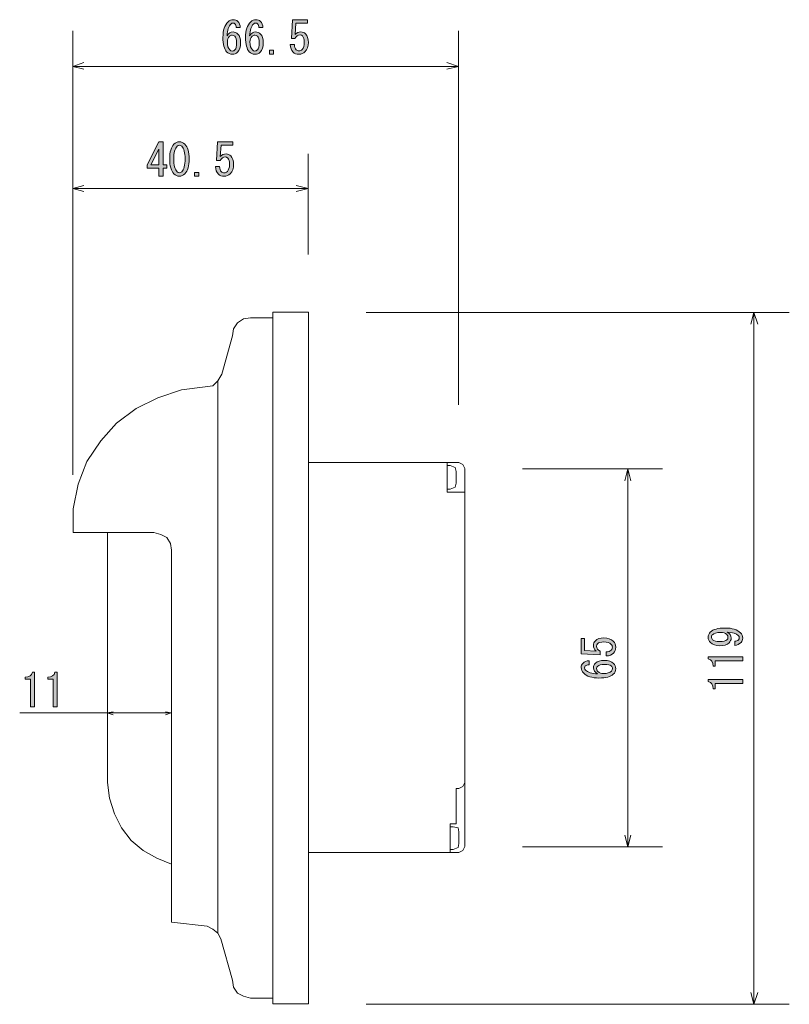
# Model space of a CAD drawing. Units: inches. Extents: x -46 to 344, y -33 to 243.
# Drawn here: x 189 to 255, y 45 to 130 of the extents above; entities that cross this region are included whole.
import ezdxf

# ---------------------------------------------------------------- set-up
doc = ezdxf.new("R2010")
doc.units = ezdxf.units.IN
doc.header["$MEASUREMENT"] = 0
doc.layers.add('レイヤー 1', color=7, linetype='Continuous')

msp = doc.modelspace()

# ---------------------------------------------------------------- hatches: boundary and pattern name
at = {"layer": 'レイヤー 1'}
h = msp.add_hatch(color=18, dxfattribs=at)
h.dxf.hatch_style = 2
edge = h.paths.add_edge_path()
edge.add_spline(control_points=[(207.498, 129.016), (207.498, 129.168), (207.463, 129.28), (207.392, 129.351), (207.351, 129.391), (207.3, 129.412), (207.239, 129.412), (207.158, 129.412), (207.087, 129.381), (207.026, 129.32), (206.854, 129.148), (206.747, 128.808), (206.706, 128.301), (206.849, 128.534), (207.021, 128.651), (207.224, 128.651), (207.376, 128.651), (207.513, 128.59), (207.635, 128.468), (207.797, 128.306), (207.879, 128.057), (207.879, 127.722), (207.879, 127.357), (207.792, 127.088), (207.62, 126.915), (207.498, 126.793), (207.341, 126.732), (207.148, 126.732), (206.975, 126.732), (206.818, 126.803), (206.676, 126.946), (206.463, 127.159), (206.356, 127.57), (206.356, 128.179), (206.356, 128.777), (206.504, 129.224), (206.798, 129.518), (206.92, 129.64), (207.072, 129.701), (207.255, 129.701), (207.407, 129.701), (207.528, 129.655), (207.62, 129.564), (207.762, 129.422), (207.838, 129.239), (207.848, 129.016), (207.848, 129.016), (207.498, 129.016), (207.498, 129.016), (207.498, 129.016), (207.498, 129.016), (207.498, 129.016)], knot_values=[0, 0, 0, 0, 1, 1, 1, 2, 2, 2, 3, 3, 3, 4, 4, 4, 5, 5, 5, 6, 6, 6, 7, 7, 7, 8, 8, 8, 9, 9, 9, 10, 10, 10, 11, 11, 11, 12, 12, 12, 13, 13, 13, 14, 14, 14, 15, 15, 15, 16, 16, 16, 17, 17, 17, 17], degree=3, periodic=1)
edge = h.paths.add_edge_path()
edge.add_spline(control_points=[(207.163, 128.377), (207.072, 128.377), (206.991, 128.341), (206.92, 128.27), (206.798, 128.148), (206.737, 127.986), (206.737, 127.783), (206.737, 127.468), (206.808, 127.24), (206.95, 127.098), (207.011, 127.037), (207.082, 127.007), (207.163, 127.007), (207.244, 127.007), (207.32, 127.042), (207.392, 127.113), (207.483, 127.204), (207.528, 127.407), (207.528, 127.722), (207.528, 127.996), (207.478, 128.184), (207.376, 128.285), (207.316, 128.346), (207.244, 128.377), (207.163, 128.377), (207.163, 128.377), (207.163, 128.377), (207.163, 128.377)], knot_values=[0, 0, 0, 0, 1, 1, 1, 2, 2, 2, 3, 3, 3, 4, 4, 4, 5, 5, 5, 6, 6, 6, 7, 7, 7, 8, 8, 8, 9, 9, 9, 9], degree=3, periodic=1)
edge = h.paths.add_edge_path()
edge.add_spline(control_points=[(209.446, 129.016), (209.446, 129.168), (209.41, 129.28), (209.339, 129.351), (209.298, 129.391), (209.248, 129.412), (209.187, 129.412), (209.106, 129.412), (209.034, 129.381), (208.974, 129.32), (208.801, 129.148), (208.695, 128.808), (208.654, 128.301), (208.796, 128.534), (208.968, 128.651), (209.171, 128.651), (209.324, 128.651), (209.461, 128.59), (209.582, 128.468), (209.745, 128.306), (209.826, 128.057), (209.826, 127.722), (209.826, 127.357), (209.74, 127.088), (209.567, 126.915), (209.446, 126.793), (209.288, 126.732), (209.095, 126.732), (208.923, 126.732), (208.766, 126.803), (208.623, 126.946), (208.41, 127.159), (208.304, 127.57), (208.304, 128.179), (208.304, 128.777), (208.451, 129.224), (208.745, 129.518), (208.867, 129.64), (209.019, 129.701), (209.202, 129.701), (209.354, 129.701), (209.476, 129.655), (209.567, 129.564), (209.709, 129.422), (209.785, 129.239), (209.796, 129.016), (209.796, 129.016), (209.446, 129.016), (209.446, 129.016), (209.446, 129.016), (209.446, 129.016), (209.446, 129.016)], knot_values=[0, 0, 0, 0, 1, 1, 1, 2, 2, 2, 3, 3, 3, 4, 4, 4, 5, 5, 5, 6, 6, 6, 7, 7, 7, 8, 8, 8, 9, 9, 9, 10, 10, 10, 11, 11, 11, 12, 12, 12, 13, 13, 13, 14, 14, 14, 15, 15, 15, 16, 16, 16, 17, 17, 17, 17], degree=3, periodic=1)
edge = h.paths.add_edge_path()
edge.add_spline(control_points=[(209.11, 128.377), (209.019, 128.377), (208.938, 128.341), (208.867, 128.27), (208.745, 128.148), (208.684, 127.986), (208.684, 127.783), (208.684, 127.468), (208.755, 127.24), (208.897, 127.098), (208.958, 127.037), (209.029, 127.007), (209.11, 127.007), (209.192, 127.007), (209.268, 127.042), (209.339, 127.113), (209.43, 127.204), (209.476, 127.407), (209.476, 127.722), (209.476, 127.996), (209.425, 128.184), (209.324, 128.285), (209.263, 128.346), (209.192, 128.377), (209.11, 128.377), (209.11, 128.377), (209.11, 128.377), (209.11, 128.377)], knot_values=[0, 0, 0, 0, 1, 1, 1, 2, 2, 2, 3, 3, 3, 4, 4, 4, 5, 5, 5, 6, 6, 6, 7, 7, 7, 8, 8, 8, 9, 9, 9, 9], degree=3, periodic=1)
h.paths.add_polyline_path([(210.708, 127.067), (210.708, 126.732), (210.358, 126.732), (210.358, 127.067)])
edge = h.paths.add_edge_path()
edge.add_spline(control_points=[(212.503, 127.57), (212.503, 127.367), (212.554, 127.214), (212.655, 127.113), (212.716, 127.052), (212.802, 127.022), (212.914, 127.022), (213.005, 127.022), (213.092, 127.062), (213.173, 127.143), (213.294, 127.265), (213.355, 127.468), (213.355, 127.752), (213.355, 128.016), (213.304, 128.199), (213.203, 128.301), (213.142, 128.361), (213.071, 128.392), (212.99, 128.392), (212.807, 128.392), (212.66, 128.285), (212.549, 128.072), (212.549, 128.072), (212.244, 128.072), (212.244, 128.072), (212.244, 128.072), (212.335, 129.701), (212.335, 129.701), (212.335, 129.701), (213.644, 129.701), (213.644, 129.701), (213.644, 129.701), (213.644, 129.412), (213.644, 129.412), (213.644, 129.412), (212.625, 129.412), (212.625, 129.412), (212.625, 129.412), (212.564, 128.422), (212.564, 128.422), (212.696, 128.574), (212.863, 128.651), (213.066, 128.651), (213.218, 128.651), (213.35, 128.595), (213.462, 128.483), (213.624, 128.321), (213.705, 128.077), (213.705, 127.752), (213.705, 127.407), (213.609, 127.138), (213.416, 126.946), (213.274, 126.803), (213.102, 126.732), (212.899, 126.732), (212.685, 126.732), (212.518, 126.793), (212.396, 126.915), (212.244, 127.067), (212.163, 127.286), (212.153, 127.57), (212.153, 127.57), (212.503, 127.57), (212.503, 127.57), (212.503, 127.57), (212.503, 127.57), (212.503, 127.57)], knot_values=[0, 0, 0, 0, 1, 1, 1, 2, 2, 2, 3, 3, 3, 4, 4, 4, 5, 5, 5, 6, 6, 6, 7, 7, 7, 8, 8, 8, 9, 9, 9, 10, 10, 10, 11, 11, 11, 12, 12, 12, 13, 13, 13, 14, 14, 14, 15, 15, 15, 16, 16, 16, 17, 17, 17, 18, 18, 18, 19, 19, 19, 20, 20, 20, 21, 21, 21, 22, 22, 22, 22], degree=3, periodic=1)
h = msp.add_hatch(color=18, dxfattribs=at)
h.dxf.hatch_style = 2
h.paths.add_polyline_path([(200.85, 116.234), (200.85, 116.584), (200.85, 116.934), (199.83, 116.934), (199.83, 117.223), (200.85, 119.202), (201.2, 119.202), (201.2, 117.223), (201.52, 117.223), (201.52, 116.934), (201.2, 116.934), (201.2, 116.234)])
h.paths.add_polyline_path([(200.85, 117.223), (200.85, 118.563), (200.165, 117.223)])
edge = h.paths.add_edge_path()
edge.add_spline(control_points=[(201.778, 117.726), (201.778, 118.324), (201.899, 118.746), (202.143, 118.989), (202.285, 119.131), (202.442, 119.202), (202.615, 119.202), (202.788, 119.202), (202.945, 119.131), (203.087, 118.989), (203.331, 118.746), (203.452, 118.324), (203.452, 117.726), (203.452, 117.117), (203.331, 116.691), (203.087, 116.447), (202.945, 116.305), (202.788, 116.234), (202.615, 116.234), (202.442, 116.234), (202.285, 116.305), (202.143, 116.447), (201.899, 116.691), (201.778, 117.117), (201.778, 117.726), (201.778, 117.726), (201.778, 117.726), (201.778, 117.726)], knot_values=[0, 0, 0, 0, 1, 1, 1, 2, 2, 2, 3, 3, 3, 4, 4, 4, 5, 5, 5, 6, 6, 6, 7, 7, 7, 8, 8, 8, 9, 9, 9, 9], degree=3, periodic=1)
edge = h.paths.add_edge_path()
edge.add_spline(control_points=[(203.102, 117.726), (203.102, 118.264), (203.006, 118.629), (202.813, 118.822), (202.752, 118.883), (202.686, 118.913), (202.615, 118.913), (202.544, 118.913), (202.478, 118.883), (202.417, 118.822), (202.224, 118.619), (202.128, 118.253), (202.128, 117.726), (202.128, 117.178), (202.224, 116.807), (202.417, 116.614), (202.478, 116.553), (202.544, 116.523), (202.615, 116.523), (202.686, 116.523), (202.752, 116.553), (202.813, 116.614), (203.006, 116.807), (203.102, 117.178), (203.102, 117.726), (203.102, 117.726), (203.102, 117.726), (203.102, 117.726)], knot_values=[0, 0, 0, 0, 1, 1, 1, 2, 2, 2, 3, 3, 3, 4, 4, 4, 5, 5, 5, 6, 6, 6, 7, 7, 7, 8, 8, 8, 9, 9, 9, 9], degree=3, periodic=1)
h.paths.add_polyline_path([(204.273, 116.569), (204.273, 116.234), (203.923, 116.234), (203.923, 116.569)])
edge = h.paths.add_edge_path()
edge.add_spline(control_points=[(206.068, 117.071), (206.068, 116.868), (206.119, 116.716), (206.22, 116.614), (206.281, 116.553), (206.368, 116.523), (206.479, 116.523), (206.571, 116.523), (206.657, 116.564), (206.738, 116.645), (206.86, 116.767), (206.921, 116.97), (206.921, 117.254), (206.921, 117.518), (206.87, 117.7), (206.768, 117.802), (206.707, 117.863), (206.636, 117.893), (206.556, 117.893), (206.373, 117.893), (206.225, 117.787), (206.114, 117.574), (206.114, 117.574), (205.809, 117.574), (205.809, 117.574), (205.809, 117.574), (205.901, 119.202), (205.901, 119.202), (205.901, 119.202), (207.21, 119.202), (207.21, 119.202), (207.21, 119.202), (207.21, 118.913), (207.21, 118.913), (207.21, 118.913), (206.19, 118.913), (206.19, 118.913), (206.19, 118.913), (206.129, 117.924), (206.129, 117.924), (206.261, 118.076), (206.428, 118.152), (206.631, 118.152), (206.784, 118.152), (206.916, 118.096), (207.027, 117.985), (207.19, 117.822), (207.271, 117.579), (207.271, 117.254), (207.271, 116.909), (207.174, 116.64), (206.982, 116.447), (206.839, 116.305), (206.667, 116.234), (206.464, 116.234), (206.251, 116.234), (206.084, 116.295), (205.962, 116.416), (205.809, 116.569), (205.728, 116.787), (205.718, 117.071), (205.718, 117.071), (206.068, 117.071), (206.068, 117.071), (206.068, 117.071), (206.068, 117.071), (206.068, 117.071)], knot_values=[0, 0, 0, 0, 1, 1, 1, 2, 2, 2, 3, 3, 3, 4, 4, 4, 5, 5, 5, 6, 6, 6, 7, 7, 7, 8, 8, 8, 9, 9, 9, 10, 10, 10, 11, 11, 11, 12, 12, 12, 13, 13, 13, 14, 14, 14, 15, 15, 15, 16, 16, 16, 17, 17, 17, 18, 18, 18, 19, 19, 19, 20, 20, 20, 21, 21, 21, 22, 22, 22, 22], degree=3, periodic=1)
h = msp.add_hatch(color=18, dxfattribs=at)
h.dxf.hatch_style = 2
edge = h.paths.add_edge_path()
edge.add_spline(control_points=[(248.284, 77.018), (248.517, 77.251), (248.939, 77.368), (249.548, 77.368), (250.167, 77.368), (250.613, 77.231), (250.887, 76.957), (251.009, 76.836), (251.07, 76.683), (251.07, 76.5), (251.07, 76.348), (251.024, 76.227), (250.933, 76.135), (250.771, 75.973), (250.588, 75.886), (250.385, 75.877), (250.385, 75.877), (250.385, 76.227), (250.385, 76.227), (250.517, 76.227), (250.629, 76.272), (250.72, 76.364), (250.761, 76.404), (250.781, 76.46), (250.781, 76.531), (250.781, 76.602), (250.75, 76.668), (250.689, 76.729), (250.537, 76.881), (250.217, 76.978), (249.73, 77.018), (249.964, 76.907), (250.081, 76.734), (250.081, 76.5), (250.081, 76.348), (250.02, 76.211), (249.898, 76.089), (249.735, 75.927), (249.467, 75.846), (249.091, 75.846), (248.746, 75.846), (248.482, 75.937), (248.299, 76.12), (248.167, 76.252), (248.101, 76.404), (248.101, 76.577), (248.101, 76.749), (248.162, 76.896), (248.284, 77.018), (248.284, 77.018), (248.284, 77.018), (248.284, 77.018)], knot_values=[0, 0, 0, 0, 1, 1, 1, 2, 2, 2, 3, 3, 3, 4, 4, 4, 5, 5, 5, 6, 6, 6, 7, 7, 7, 8, 8, 8, 9, 9, 9, 10, 10, 10, 11, 11, 11, 12, 12, 12, 13, 13, 13, 14, 14, 14, 15, 15, 15, 16, 16, 16, 17, 17, 17, 17], degree=3, periodic=1)
edge = h.paths.add_edge_path()
edge.add_spline(control_points=[(251.07, 74.538), (251.07, 74.538), (249.882, 74.538), (249.882, 74.538), (249.882, 74.538), (248.71, 74.538), (248.71, 74.538), (248.71, 74.538), (248.71, 74.081), (248.71, 74.081), (248.71, 74.081), (248.528, 74.081), (248.528, 74.081), (248.528, 74.436), (248.386, 74.645), (248.101, 74.706), (248.101, 74.706), (248.101, 74.888), (248.101, 74.888), (248.101, 74.888), (251.07, 74.888), (251.07, 74.888), (251.07, 74.888), (251.07, 74.538), (251.07, 74.538)], knot_values=[0, 0, 0, 0, 1, 1, 1, 2, 2, 2, 3, 3, 3, 4, 4, 4, 5, 5, 5, 6, 6, 6, 7, 7, 7, 8, 8, 8, 8], degree=3, periodic=1)
edge = h.paths.add_edge_path()
edge.add_spline(control_points=[(251.07, 72.591), (251.07, 72.591), (249.882, 72.591), (249.882, 72.591), (249.882, 72.591), (248.71, 72.591), (248.71, 72.591), (248.71, 72.591), (248.71, 72.134), (248.71, 72.134), (248.71, 72.134), (248.528, 72.134), (248.528, 72.134), (248.528, 72.489), (248.386, 72.697), (248.101, 72.758), (248.101, 72.758), (248.101, 72.941), (248.101, 72.941), (248.101, 72.941), (251.07, 72.941), (251.07, 72.941), (251.07, 72.941), (251.07, 72.591), (251.07, 72.591)], knot_values=[0, 0, 0, 0, 1, 1, 1, 2, 2, 2, 3, 3, 3, 4, 4, 4, 5, 5, 5, 6, 6, 6, 7, 7, 7, 8, 8, 8, 8], degree=3, periodic=1)
edge = h.paths.add_edge_path()
edge.add_spline(control_points=[(248.467, 76.79), (248.406, 76.729), (248.376, 76.653), (248.376, 76.561), (248.376, 76.5), (248.411, 76.435), (248.482, 76.364), (248.594, 76.252), (248.797, 76.196), (249.091, 76.196), (249.406, 76.196), (249.614, 76.247), (249.715, 76.348), (249.776, 76.409), (249.806, 76.48), (249.806, 76.561), (249.806, 76.653), (249.771, 76.734), (249.7, 76.805), (249.578, 76.927), (249.395, 76.988), (249.152, 76.988), (248.827, 76.988), (248.599, 76.922), (248.467, 76.79), (248.467, 76.79), (248.467, 76.79), (248.467, 76.79)], knot_values=[0, 0, 0, 0, 1, 1, 1, 2, 2, 2, 3, 3, 3, 4, 4, 4, 5, 5, 5, 6, 6, 6, 7, 7, 7, 8, 8, 8, 9, 9, 9, 9], degree=3, periodic=1)
h = msp.add_hatch(color=18, dxfattribs=at)
h.dxf.hatch_style = 2
edge = h.paths.add_edge_path()
edge.add_spline(control_points=[(239.311, 75.319), (239.514, 75.319), (239.666, 75.37), (239.767, 75.471), (239.828, 75.532), (239.859, 75.618), (239.859, 75.73), (239.859, 75.821), (239.818, 75.908), (239.737, 75.989), (239.615, 76.11), (239.412, 76.171), (239.128, 76.171), (238.864, 76.171), (238.681, 76.121), (238.58, 76.019), (238.519, 75.958), (238.489, 75.887), (238.489, 75.806), (238.489, 75.623), (238.595, 75.476), (238.808, 75.365), (238.808, 75.365), (238.808, 75.06), (238.808, 75.06), (238.808, 75.06), (237.179, 75.151), (237.179, 75.151), (237.179, 75.151), (237.179, 76.461), (237.179, 76.461), (237.179, 76.461), (237.469, 76.461), (237.469, 76.461), (237.469, 76.461), (237.469, 75.441), (237.469, 75.441), (237.469, 75.441), (238.458, 75.38), (238.458, 75.38), (238.306, 75.512), (238.23, 75.679), (238.23, 75.882), (238.23, 76.034), (238.286, 76.166), (238.397, 76.278), (238.56, 76.44), (238.803, 76.521), (239.128, 76.521), (239.473, 76.521), (239.742, 76.425), (239.935, 76.232), (240.077, 76.09), (240.148, 75.918), (240.148, 75.715), (240.148, 75.502), (240.087, 75.334), (239.965, 75.212), (239.813, 75.06), (239.595, 74.979), (239.311, 74.969), (239.311, 74.969), (239.311, 75.319), (239.311, 75.319), (239.311, 75.319), (239.311, 75.319), (239.311, 75.319)], knot_values=[0, 0, 0, 0, 1, 1, 1, 2, 2, 2, 3, 3, 3, 4, 4, 4, 5, 5, 5, 6, 6, 6, 7, 7, 7, 8, 8, 8, 9, 9, 9, 10, 10, 10, 11, 11, 11, 12, 12, 12, 13, 13, 13, 14, 14, 14, 15, 15, 15, 16, 16, 16, 17, 17, 17, 18, 18, 18, 19, 19, 19, 20, 20, 20, 21, 21, 21, 22, 22, 22, 22], degree=3, periodic=1)
edge = h.paths.add_edge_path()
edge.add_spline(control_points=[(237.865, 74.209), (237.712, 74.209), (237.601, 74.173), (237.53, 74.102), (237.489, 74.062), (237.469, 74.011), (237.469, 73.95), (237.469, 73.869), (237.499, 73.798), (237.56, 73.737), (237.733, 73.565), (238.073, 73.458), (238.58, 73.417), (238.347, 73.559), (238.23, 73.732), (238.23, 73.935), (238.23, 74.087), (238.291, 74.224), (238.413, 74.346), (238.575, 74.508), (238.824, 74.589), (239.159, 74.589), (239.524, 74.589), (239.793, 74.503), (239.965, 74.331), (240.087, 74.209), (240.148, 74.052), (240.148, 73.859), (240.148, 73.686), (240.077, 73.529), (239.935, 73.387), (239.722, 73.174), (239.311, 73.067), (238.702, 73.067), (238.103, 73.067), (237.656, 73.214), (237.362, 73.509), (237.24, 73.63), (237.179, 73.783), (237.179, 73.966), (237.179, 74.117), (237.225, 74.239), (237.316, 74.331), (237.459, 74.473), (237.641, 74.549), (237.865, 74.559), (237.865, 74.559), (237.865, 74.209), (237.865, 74.209), (237.865, 74.209), (237.865, 74.209), (237.865, 74.209)], knot_values=[0, 0, 0, 0, 1, 1, 1, 2, 2, 2, 3, 3, 3, 4, 4, 4, 5, 5, 5, 6, 6, 6, 7, 7, 7, 8, 8, 8, 9, 9, 9, 10, 10, 10, 11, 11, 11, 12, 12, 12, 13, 13, 13, 14, 14, 14, 15, 15, 15, 16, 16, 16, 17, 17, 17, 17], degree=3, periodic=1)
edge = h.paths.add_edge_path()
edge.add_spline(control_points=[(238.504, 73.874), (238.504, 73.783), (238.539, 73.702), (238.61, 73.63), (238.732, 73.509), (238.895, 73.448), (239.098, 73.448), (239.412, 73.448), (239.64, 73.519), (239.782, 73.661), (239.843, 73.722), (239.874, 73.793), (239.874, 73.874), (239.874, 73.955), (239.839, 74.031), (239.767, 74.102), (239.676, 74.194), (239.473, 74.239), (239.159, 74.239), (238.884, 74.239), (238.697, 74.189), (238.595, 74.087), (238.534, 74.026), (238.504, 73.955), (238.504, 73.874), (238.504, 73.874), (238.504, 73.874), (238.504, 73.874)], knot_values=[0, 0, 0, 0, 1, 1, 1, 2, 2, 2, 3, 3, 3, 4, 4, 4, 5, 5, 5, 6, 6, 6, 7, 7, 7, 8, 8, 8, 9, 9, 9, 9], degree=3, periodic=1)
h = msp.add_hatch(color=18, dxfattribs=at)
h.dxf.hatch_style = 2
edge = h.paths.add_edge_path()
edge.add_spline(control_points=[(189.793, 70.599), (189.793, 70.599), (189.793, 71.786), (189.793, 71.786), (189.793, 71.786), (189.793, 72.958), (189.793, 72.958), (189.793, 72.958), (189.337, 72.958), (189.337, 72.958), (189.337, 72.958), (189.337, 73.141), (189.337, 73.141), (189.692, 73.141), (189.9, 73.283), (189.961, 73.567), (189.961, 73.567), (190.143, 73.567), (190.143, 73.567), (190.143, 73.567), (190.143, 70.599), (190.143, 70.599), (190.143, 70.599), (189.793, 70.599), (189.793, 70.599)], knot_values=[0, 0, 0, 0, 1, 1, 1, 2, 2, 2, 3, 3, 3, 4, 4, 4, 5, 5, 5, 6, 6, 6, 7, 7, 7, 8, 8, 8, 8], degree=3, periodic=1)
edge = h.paths.add_edge_path()
edge.add_spline(control_points=[(191.741, 70.599), (191.741, 70.599), (191.741, 71.786), (191.741, 71.786), (191.741, 71.786), (191.741, 72.958), (191.741, 72.958), (191.741, 72.958), (191.284, 72.958), (191.284, 72.958), (191.284, 72.958), (191.284, 73.141), (191.284, 73.141), (191.639, 73.141), (191.847, 73.283), (191.908, 73.567), (191.908, 73.567), (192.091, 73.567), (192.091, 73.567), (192.091, 73.567), (192.091, 70.599), (192.091, 70.599), (192.091, 70.599), (191.741, 70.599), (191.741, 70.599)], knot_values=[0, 0, 0, 0, 1, 1, 1, 2, 2, 2, 3, 3, 3, 4, 4, 4, 5, 5, 5, 6, 6, 6, 7, 7, 7, 8, 8, 8, 8], degree=3, periodic=1)

# ---------------------------------------------------------------- linework, layer by layer
at = {"layer": 'レイヤー 1', "color": 18, "lineweight": 9}
for points in [[(193.443, 90.55), (193.443, 128.734)], [(226.633, 96.561), (226.633, 128.734)], [(194.375, 125.432), (193.443, 125.686), (194.375, 126.025)], [(193.443, 125.686), (194.375, 125.686)], [(194.375, 125.686), (225.617, 125.686)], [(225.617, 126.025), (226.633, 125.686), (225.617, 125.432)], [(226.633, 125.686), (225.617, 125.686)], [(193.443, 90.55), (193.443, 118.151)], [(213.679, 109.515), (213.679, 118.151)], [(194.375, 114.933), (193.443, 115.187), (194.375, 115.441)], [(212.663, 115.441), (213.679, 115.187), (212.663, 114.933)], [(193.443, 115.187), (194.375, 115.187)], [(194.375, 115.187), (212.663, 115.187)], [(213.679, 115.187), (212.663, 115.187)], [(218.674, 104.519), (255.081, 104.519)], [(251.779, 103.503), (252.033, 104.519), (252.371, 103.503)], [(252.033, 104.519), (252.033, 103.503)], [(252.033, 103.503), (252.033, 46.015)], [(232.136, 91.057), (244.159, 91.057)], [(240.941, 90.041), (241.195, 91.057), (241.449, 90.041)], [(241.195, 91.057), (241.195, 90.041)], [(241.195, 90.041), (241.195, 59.561)], [(196.407, 70.06), (188.871, 70.06)], [(196.915, 69.891), (196.407, 70.06), (196.915, 70.145)], [(196.407, 70.06), (196.915, 70.06)], [(201.402, 70.06), (196.915, 70.06)], [(201.402, 70.145), (201.91, 70.06), (201.402, 69.891)], [(201.91, 70.06), (201.402, 70.06)], [(241.449, 59.561), (241.195, 58.545), (240.941, 59.561)], [(241.195, 58.545), (241.195, 59.561)], [(232.136, 58.545), (244.159, 58.545)], [(252.371, 46.015), (252.033, 44.999), (251.779, 46.015)], [(252.033, 44.999), (252.033, 46.015)], [(218.674, 44.999), (255.081, 44.999)]]:
    msp.add_lwpolyline(points, dxfattribs=at)
at = {"layer": 'レイヤー 1', "lineweight": 0}
for points in [[(210.708, 127.067), (210.708, 126.732), (210.358, 126.732), (210.358, 127.067), (210.708, 127.067)], [(200.85, 116.234), (200.85, 116.584), (200.85, 116.934), (199.83, 116.934), (199.83, 117.223), (200.85, 119.202), (201.2, 119.202), (201.2, 117.223), (201.52, 117.223), (201.52, 116.934), (201.2, 116.934), (201.2, 116.234), (200.85, 116.234)], [(200.85, 117.223), (200.85, 118.563), (200.165, 117.223), (200.85, 117.223)], [(204.273, 116.569), (204.273, 116.234), (203.923, 116.234), (203.923, 116.569), (204.273, 116.569)]]:
    msp.add_lwpolyline(points, dxfattribs=at)
at = {"layer": 'レイヤー 1', "color": 18, "lineweight": 18}
for points in [[(210.662, 104.551), (210.662, 45.03)], [(210.662, 45.03), (213.71, 45.03), (213.71, 104.551), (210.662, 104.551)], [(208.715, 104.043), (208.122, 103.958), (207.614, 103.62), (207.276, 103.112), (207.191, 102.519)], [(210.662, 104.043), (208.715, 104.043)], [(207.191, 102.519), (206.26, 99.217)], [(204.82, 98.116), (205.498, 98.201), (205.921, 98.624), (206.26, 99.217)], [(205.921, 98.624), (205.921, 51.126)], [(204.82, 98.116), (202.788, 97.862), (200.756, 97.185), (198.894, 96.254), (197.2, 94.984), (195.845, 93.46), (194.66, 91.682), (193.898, 89.734), (193.475, 87.618), (193.475, 85.585)], [(213.71, 91.597), (226.664, 91.597)], [(225.648, 91.597), (225.648, 89.057), (227.172, 89.057)], [(227.172, 64.08), (227.172, 91.089), (227.003, 91.428), (226.664, 91.597)], [(225.648, 91.343), (225.902, 91.343)], [(226.41, 89.819), (226.41, 90.835), (226.326, 91.174), (225.902, 91.343)], [(225.648, 89.311), (225.902, 89.311), (226.326, 89.48), (226.41, 89.819)], [(200.417, 85.585), (193.475, 85.585)], [(196.438, 85.585), (196.438, 64.08), (196.607, 62.726), (197.031, 61.371), (197.623, 60.185), (198.47, 59.085), (199.486, 58.238), (200.672, 57.561), (201.942, 57.053)], [(201.942, 52.057), (201.942, 84.062), (201.857, 84.654), (201.518, 85.162), (201.01, 85.416), (200.417, 85.585)], [(226.41, 63.572), (226.41, 60.524), (225.902, 60.524), (225.902, 58.069)], [(226.41, 63.572), (226.664, 63.572), (227.003, 63.742), (227.172, 64.08)], [(227.172, 64.08), (227.172, 58.577)], [(225.902, 60.27), (226.156, 60.27)], [(226.664, 58.831), (226.664, 59.847), (226.579, 60.185), (226.156, 60.27)], [(213.71, 58.069), (226.664, 58.069), (227.003, 58.238), (227.172, 58.577)], [(225.902, 58.323), (226.156, 58.323), (226.579, 58.492), (226.664, 58.831)], [(207.191, 47.062), (206.175, 50.618), (205.921, 51.126), (205.498, 51.465), (204.989, 51.719), (201.942, 52.057)], [(207.191, 47.062), (207.276, 46.47), (207.614, 45.962), (208.122, 45.707), (208.715, 45.538)], [(210.662, 45.538), (208.715, 45.538)]]:
    msp.add_lwpolyline(points, dxfattribs=at)
at = {"layer": 'レイヤー 1', "lineweight": 0}
for points, knots in [([(207.498, 129.016), (207.498, 129.168), (207.463, 129.28), (207.392, 129.351), (207.351, 129.391), (207.3, 129.412), (207.239, 129.412), (207.158, 129.412), (207.087, 129.381), (207.026, 129.32), (206.854, 129.148), (206.747, 128.808), (206.706, 128.301), (206.849, 128.534), (207.021, 128.651), (207.224, 128.651), (207.376, 128.651), (207.513, 128.59), (207.635, 128.468), (207.797, 128.306), (207.879, 128.057), (207.879, 127.722), (207.879, 127.357), (207.792, 127.088), (207.62, 126.915), (207.498, 126.793), (207.341, 126.732), (207.148, 126.732), (206.975, 126.732), (206.818, 126.803), (206.676, 126.946), (206.463, 127.159), (206.356, 127.57), (206.356, 128.179), (206.356, 128.777), (206.504, 129.224), (206.798, 129.518), (206.92, 129.64), (207.072, 129.701), (207.255, 129.701), (207.407, 129.701), (207.528, 129.655), (207.62, 129.564), (207.762, 129.422), (207.838, 129.239), (207.848, 129.016), (207.848, 129.016), (207.498, 129.016), (207.498, 129.016), (207.498, 129.016), (207.498, 129.016), (207.498, 129.016)], [0, 0, 0, 0, 1, 1, 1, 2, 2, 2, 3, 3, 3, 4, 4, 4, 5, 5, 5, 6, 6, 6, 7, 7, 7, 8, 8, 8, 9, 9, 9, 10, 10, 10, 11, 11, 11, 12, 12, 12, 13, 13, 13, 14, 14, 14, 15, 15, 15, 16, 16, 16, 17, 17, 17, 17]), ([(209.446, 129.016), (209.446, 129.168), (209.41, 129.28), (209.339, 129.351), (209.298, 129.391), (209.248, 129.412), (209.187, 129.412), (209.106, 129.412), (209.034, 129.381), (208.974, 129.32), (208.801, 129.148), (208.695, 128.808), (208.654, 128.301), (208.796, 128.534), (208.968, 128.651), (209.171, 128.651), (209.324, 128.651), (209.461, 128.59), (209.582, 128.468), (209.745, 128.306), (209.826, 128.057), (209.826, 127.722), (209.826, 127.357), (209.74, 127.088), (209.567, 126.915), (209.446, 126.793), (209.288, 126.732), (209.095, 126.732), (208.923, 126.732), (208.766, 126.803), (208.623, 126.946), (208.41, 127.159), (208.304, 127.57), (208.304, 128.179), (208.304, 128.777), (208.451, 129.224), (208.745, 129.518), (208.867, 129.64), (209.019, 129.701), (209.202, 129.701), (209.354, 129.701), (209.476, 129.655), (209.567, 129.564), (209.709, 129.422), (209.785, 129.239), (209.796, 129.016), (209.796, 129.016), (209.446, 129.016), (209.446, 129.016), (209.446, 129.016), (209.446, 129.016), (209.446, 129.016)], [0, 0, 0, 0, 1, 1, 1, 2, 2, 2, 3, 3, 3, 4, 4, 4, 5, 5, 5, 6, 6, 6, 7, 7, 7, 8, 8, 8, 9, 9, 9, 10, 10, 10, 11, 11, 11, 12, 12, 12, 13, 13, 13, 14, 14, 14, 15, 15, 15, 16, 16, 16, 17, 17, 17, 17]), ([(212.503, 127.57), (212.503, 127.367), (212.554, 127.214), (212.655, 127.113), (212.716, 127.052), (212.802, 127.022), (212.914, 127.022), (213.005, 127.022), (213.092, 127.062), (213.173, 127.143), (213.294, 127.265), (213.355, 127.468), (213.355, 127.752), (213.355, 128.016), (213.304, 128.199), (213.203, 128.301), (213.142, 128.361), (213.071, 128.392), (212.99, 128.392), (212.807, 128.392), (212.66, 128.285), (212.549, 128.072), (212.549, 128.072), (212.244, 128.072), (212.244, 128.072), (212.244, 128.072), (212.335, 129.701), (212.335, 129.701), (212.335, 129.701), (213.644, 129.701), (213.644, 129.701), (213.644, 129.701), (213.644, 129.412), (213.644, 129.412), (213.644, 129.412), (212.625, 129.412), (212.625, 129.412), (212.625, 129.412), (212.564, 128.422), (212.564, 128.422), (212.696, 128.574), (212.863, 128.651), (213.066, 128.651), (213.218, 128.651), (213.35, 128.595), (213.462, 128.483), (213.624, 128.321), (213.705, 128.077), (213.705, 127.752), (213.705, 127.407), (213.609, 127.138), (213.416, 126.946), (213.274, 126.803), (213.102, 126.732), (212.899, 126.732), (212.685, 126.732), (212.518, 126.793), (212.396, 126.915), (212.244, 127.067), (212.163, 127.286), (212.153, 127.57), (212.153, 127.57), (212.503, 127.57), (212.503, 127.57), (212.503, 127.57), (212.503, 127.57), (212.503, 127.57)], [0, 0, 0, 0, 1, 1, 1, 2, 2, 2, 3, 3, 3, 4, 4, 4, 5, 5, 5, 6, 6, 6, 7, 7, 7, 8, 8, 8, 9, 9, 9, 10, 10, 10, 11, 11, 11, 12, 12, 12, 13, 13, 13, 14, 14, 14, 15, 15, 15, 16, 16, 16, 17, 17, 17, 18, 18, 18, 19, 19, 19, 20, 20, 20, 21, 21, 21, 22, 22, 22, 22]), ([(207.163, 128.377), (207.072, 128.377), (206.991, 128.341), (206.92, 128.27), (206.798, 128.148), (206.737, 127.986), (206.737, 127.783), (206.737, 127.468), (206.808, 127.24), (206.95, 127.098), (207.011, 127.037), (207.082, 127.007), (207.163, 127.007), (207.244, 127.007), (207.32, 127.042), (207.392, 127.113), (207.483, 127.204), (207.528, 127.407), (207.528, 127.722), (207.528, 127.996), (207.478, 128.184), (207.376, 128.285), (207.316, 128.346), (207.244, 128.377), (207.163, 128.377), (207.163, 128.377), (207.163, 128.377), (207.163, 128.377)], [0, 0, 0, 0, 1, 1, 1, 2, 2, 2, 3, 3, 3, 4, 4, 4, 5, 5, 5, 6, 6, 6, 7, 7, 7, 8, 8, 8, 9, 9, 9, 9]), ([(209.11, 128.377), (209.019, 128.377), (208.938, 128.341), (208.867, 128.27), (208.745, 128.148), (208.684, 127.986), (208.684, 127.783), (208.684, 127.468), (208.755, 127.24), (208.897, 127.098), (208.958, 127.037), (209.029, 127.007), (209.11, 127.007), (209.192, 127.007), (209.268, 127.042), (209.339, 127.113), (209.43, 127.204), (209.476, 127.407), (209.476, 127.722), (209.476, 127.996), (209.425, 128.184), (209.324, 128.285), (209.263, 128.346), (209.192, 128.377), (209.11, 128.377), (209.11, 128.377), (209.11, 128.377), (209.11, 128.377)], [0, 0, 0, 0, 1, 1, 1, 2, 2, 2, 3, 3, 3, 4, 4, 4, 5, 5, 5, 6, 6, 6, 7, 7, 7, 8, 8, 8, 9, 9, 9, 9]), ([(201.778, 117.726), (201.778, 118.324), (201.899, 118.746), (202.143, 118.989), (202.285, 119.131), (202.442, 119.202), (202.615, 119.202), (202.788, 119.202), (202.945, 119.131), (203.087, 118.989), (203.331, 118.746), (203.452, 118.324), (203.452, 117.726), (203.452, 117.117), (203.331, 116.691), (203.087, 116.447), (202.945, 116.305), (202.788, 116.234), (202.615, 116.234), (202.442, 116.234), (202.285, 116.305), (202.143, 116.447), (201.899, 116.691), (201.778, 117.117), (201.778, 117.726), (201.778, 117.726), (201.778, 117.726), (201.778, 117.726)], [0, 0, 0, 0, 1, 1, 1, 2, 2, 2, 3, 3, 3, 4, 4, 4, 5, 5, 5, 6, 6, 6, 7, 7, 7, 8, 8, 8, 9, 9, 9, 9]), ([(203.102, 117.726), (203.102, 118.264), (203.006, 118.629), (202.813, 118.822), (202.752, 118.883), (202.686, 118.913), (202.615, 118.913), (202.544, 118.913), (202.478, 118.883), (202.417, 118.822), (202.224, 118.619), (202.128, 118.253), (202.128, 117.726), (202.128, 117.178), (202.224, 116.807), (202.417, 116.614), (202.478, 116.553), (202.544, 116.523), (202.615, 116.523), (202.686, 116.523), (202.752, 116.553), (202.813, 116.614), (203.006, 116.807), (203.102, 117.178), (203.102, 117.726), (203.102, 117.726), (203.102, 117.726), (203.102, 117.726)], [0, 0, 0, 0, 1, 1, 1, 2, 2, 2, 3, 3, 3, 4, 4, 4, 5, 5, 5, 6, 6, 6, 7, 7, 7, 8, 8, 8, 9, 9, 9, 9]), ([(206.068, 117.071), (206.068, 116.868), (206.119, 116.716), (206.22, 116.614), (206.281, 116.553), (206.368, 116.523), (206.479, 116.523), (206.571, 116.523), (206.657, 116.564), (206.738, 116.645), (206.86, 116.767), (206.921, 116.97), (206.921, 117.254), (206.921, 117.518), (206.87, 117.7), (206.768, 117.802), (206.707, 117.863), (206.636, 117.893), (206.556, 117.893), (206.373, 117.893), (206.225, 117.787), (206.114, 117.574), (206.114, 117.574), (205.809, 117.574), (205.809, 117.574), (205.809, 117.574), (205.901, 119.202), (205.901, 119.202), (205.901, 119.202), (207.21, 119.202), (207.21, 119.202), (207.21, 119.202), (207.21, 118.913), (207.21, 118.913), (207.21, 118.913), (206.19, 118.913), (206.19, 118.913), (206.19, 118.913), (206.129, 117.924), (206.129, 117.924), (206.261, 118.076), (206.428, 118.152), (206.631, 118.152), (206.784, 118.152), (206.916, 118.096), (207.027, 117.985), (207.19, 117.822), (207.271, 117.579), (207.271, 117.254), (207.271, 116.909), (207.174, 116.64), (206.982, 116.447), (206.839, 116.305), (206.667, 116.234), (206.464, 116.234), (206.251, 116.234), (206.084, 116.295), (205.962, 116.416), (205.809, 116.569), (205.728, 116.787), (205.718, 117.071), (205.718, 117.071), (206.068, 117.071), (206.068, 117.071), (206.068, 117.071), (206.068, 117.071), (206.068, 117.071)], [0, 0, 0, 0, 1, 1, 1, 2, 2, 2, 3, 3, 3, 4, 4, 4, 5, 5, 5, 6, 6, 6, 7, 7, 7, 8, 8, 8, 9, 9, 9, 10, 10, 10, 11, 11, 11, 12, 12, 12, 13, 13, 13, 14, 14, 14, 15, 15, 15, 16, 16, 16, 17, 17, 17, 18, 18, 18, 19, 19, 19, 20, 20, 20, 21, 21, 21, 22, 22, 22, 22]), ([(248.284, 77.018), (248.517, 77.251), (248.939, 77.368), (249.548, 77.368), (250.167, 77.368), (250.613, 77.231), (250.887, 76.957), (251.009, 76.836), (251.07, 76.683), (251.07, 76.5), (251.07, 76.348), (251.024, 76.227), (250.933, 76.135), (250.771, 75.973), (250.588, 75.886), (250.385, 75.877), (250.385, 75.877), (250.385, 76.227), (250.385, 76.227), (250.517, 76.227), (250.629, 76.272), (250.72, 76.364), (250.761, 76.404), (250.781, 76.46), (250.781, 76.531), (250.781, 76.602), (250.75, 76.668), (250.689, 76.729), (250.537, 76.881), (250.217, 76.978), (249.73, 77.018), (249.964, 76.907), (250.081, 76.734), (250.081, 76.5), (250.081, 76.348), (250.02, 76.211), (249.898, 76.089), (249.735, 75.927), (249.467, 75.846), (249.091, 75.846), (248.746, 75.846), (248.482, 75.937), (248.299, 76.12), (248.167, 76.252), (248.101, 76.404), (248.101, 76.577), (248.101, 76.749), (248.162, 76.896), (248.284, 77.018), (248.284, 77.018), (248.284, 77.018), (248.284, 77.018)], [0, 0, 0, 0, 1, 1, 1, 2, 2, 2, 3, 3, 3, 4, 4, 4, 5, 5, 5, 6, 6, 6, 7, 7, 7, 8, 8, 8, 9, 9, 9, 10, 10, 10, 11, 11, 11, 12, 12, 12, 13, 13, 13, 14, 14, 14, 15, 15, 15, 16, 16, 16, 17, 17, 17, 17]), ([(239.311, 75.319), (239.514, 75.319), (239.666, 75.37), (239.767, 75.471), (239.828, 75.532), (239.859, 75.618), (239.859, 75.73), (239.859, 75.821), (239.818, 75.908), (239.737, 75.989), (239.615, 76.11), (239.412, 76.171), (239.128, 76.171), (238.864, 76.171), (238.681, 76.121), (238.58, 76.019), (238.519, 75.958), (238.489, 75.887), (238.489, 75.806), (238.489, 75.623), (238.595, 75.476), (238.808, 75.365), (238.808, 75.365), (238.808, 75.06), (238.808, 75.06), (238.808, 75.06), (237.179, 75.151), (237.179, 75.151), (237.179, 75.151), (237.179, 76.461), (237.179, 76.461), (237.179, 76.461), (237.469, 76.461), (237.469, 76.461), (237.469, 76.461), (237.469, 75.441), (237.469, 75.441), (237.469, 75.441), (238.458, 75.38), (238.458, 75.38), (238.306, 75.512), (238.23, 75.679), (238.23, 75.882), (238.23, 76.034), (238.286, 76.166), (238.397, 76.278), (238.56, 76.44), (238.803, 76.521), (239.128, 76.521), (239.473, 76.521), (239.742, 76.425), (239.935, 76.232), (240.077, 76.09), (240.148, 75.918), (240.148, 75.715), (240.148, 75.502), (240.087, 75.334), (239.965, 75.212), (239.813, 75.06), (239.595, 74.979), (239.311, 74.969), (239.311, 74.969), (239.311, 75.319), (239.311, 75.319), (239.311, 75.319), (239.311, 75.319), (239.311, 75.319)], [0, 0, 0, 0, 1, 1, 1, 2, 2, 2, 3, 3, 3, 4, 4, 4, 5, 5, 5, 6, 6, 6, 7, 7, 7, 8, 8, 8, 9, 9, 9, 10, 10, 10, 11, 11, 11, 12, 12, 12, 13, 13, 13, 14, 14, 14, 15, 15, 15, 16, 16, 16, 17, 17, 17, 18, 18, 18, 19, 19, 19, 20, 20, 20, 21, 21, 21, 22, 22, 22, 22]), ([(248.467, 76.79), (248.406, 76.729), (248.376, 76.653), (248.376, 76.561), (248.376, 76.5), (248.411, 76.435), (248.482, 76.364), (248.594, 76.252), (248.797, 76.196), (249.091, 76.196), (249.406, 76.196), (249.614, 76.247), (249.715, 76.348), (249.776, 76.409), (249.806, 76.48), (249.806, 76.561), (249.806, 76.653), (249.771, 76.734), (249.7, 76.805), (249.578, 76.927), (249.395, 76.988), (249.152, 76.988), (248.827, 76.988), (248.599, 76.922), (248.467, 76.79), (248.467, 76.79), (248.467, 76.79), (248.467, 76.79)], [0, 0, 0, 0, 1, 1, 1, 2, 2, 2, 3, 3, 3, 4, 4, 4, 5, 5, 5, 6, 6, 6, 7, 7, 7, 8, 8, 8, 9, 9, 9, 9]), ([(237.865, 74.209), (237.712, 74.209), (237.601, 74.173), (237.53, 74.102), (237.489, 74.062), (237.469, 74.011), (237.469, 73.95), (237.469, 73.869), (237.499, 73.798), (237.56, 73.737), (237.733, 73.565), (238.073, 73.458), (238.58, 73.417), (238.347, 73.559), (238.23, 73.732), (238.23, 73.935), (238.23, 74.087), (238.291, 74.224), (238.413, 74.346), (238.575, 74.508), (238.824, 74.589), (239.159, 74.589), (239.524, 74.589), (239.793, 74.503), (239.965, 74.331), (240.087, 74.209), (240.148, 74.052), (240.148, 73.859), (240.148, 73.686), (240.077, 73.529), (239.935, 73.387), (239.722, 73.174), (239.311, 73.067), (238.702, 73.067), (238.103, 73.067), (237.656, 73.214), (237.362, 73.509), (237.24, 73.63), (237.179, 73.783), (237.179, 73.966), (237.179, 74.117), (237.225, 74.239), (237.316, 74.331), (237.459, 74.473), (237.641, 74.549), (237.865, 74.559), (237.865, 74.559), (237.865, 74.209), (237.865, 74.209), (237.865, 74.209), (237.865, 74.209), (237.865, 74.209)], [0, 0, 0, 0, 1, 1, 1, 2, 2, 2, 3, 3, 3, 4, 4, 4, 5, 5, 5, 6, 6, 6, 7, 7, 7, 8, 8, 8, 9, 9, 9, 10, 10, 10, 11, 11, 11, 12, 12, 12, 13, 13, 13, 14, 14, 14, 15, 15, 15, 16, 16, 16, 17, 17, 17, 17]), ([(251.07, 74.538), (251.07, 74.538), (249.882, 74.538), (249.882, 74.538), (249.882, 74.538), (248.71, 74.538), (248.71, 74.538), (248.71, 74.538), (248.71, 74.081), (248.71, 74.081), (248.71, 74.081), (248.528, 74.081), (248.528, 74.081), (248.528, 74.436), (248.386, 74.645), (248.101, 74.706), (248.101, 74.706), (248.101, 74.888), (248.101, 74.888), (248.101, 74.888), (251.07, 74.888), (251.07, 74.888), (251.07, 74.888), (251.07, 74.538), (251.07, 74.538)], [0, 0, 0, 0, 1, 1, 1, 2, 2, 2, 3, 3, 3, 4, 4, 4, 5, 5, 5, 6, 6, 6, 7, 7, 7, 8, 8, 8, 8]), ([(238.504, 73.874), (238.504, 73.783), (238.539, 73.702), (238.61, 73.63), (238.732, 73.509), (238.895, 73.448), (239.098, 73.448), (239.412, 73.448), (239.64, 73.519), (239.782, 73.661), (239.843, 73.722), (239.874, 73.793), (239.874, 73.874), (239.874, 73.955), (239.839, 74.031), (239.767, 74.102), (239.676, 74.194), (239.473, 74.239), (239.159, 74.239), (238.884, 74.239), (238.697, 74.189), (238.595, 74.087), (238.534, 74.026), (238.504, 73.955), (238.504, 73.874), (238.504, 73.874), (238.504, 73.874), (238.504, 73.874)], [0, 0, 0, 0, 1, 1, 1, 2, 2, 2, 3, 3, 3, 4, 4, 4, 5, 5, 5, 6, 6, 6, 7, 7, 7, 8, 8, 8, 9, 9, 9, 9]), ([(189.793, 70.599), (189.793, 70.599), (189.793, 71.786), (189.793, 71.786), (189.793, 71.786), (189.793, 72.958), (189.793, 72.958), (189.793, 72.958), (189.337, 72.958), (189.337, 72.958), (189.337, 72.958), (189.337, 73.141), (189.337, 73.141), (189.692, 73.141), (189.9, 73.283), (189.961, 73.567), (189.961, 73.567), (190.143, 73.567), (190.143, 73.567), (190.143, 73.567), (190.143, 70.599), (190.143, 70.599), (190.143, 70.599), (189.793, 70.599), (189.793, 70.599)], [0, 0, 0, 0, 1, 1, 1, 2, 2, 2, 3, 3, 3, 4, 4, 4, 5, 5, 5, 6, 6, 6, 7, 7, 7, 8, 8, 8, 8]), ([(191.741, 70.599), (191.741, 70.599), (191.741, 71.786), (191.741, 71.786), (191.741, 71.786), (191.741, 72.958), (191.741, 72.958), (191.741, 72.958), (191.284, 72.958), (191.284, 72.958), (191.284, 72.958), (191.284, 73.141), (191.284, 73.141), (191.639, 73.141), (191.847, 73.283), (191.908, 73.567), (191.908, 73.567), (192.091, 73.567), (192.091, 73.567), (192.091, 73.567), (192.091, 70.599), (192.091, 70.599), (192.091, 70.599), (191.741, 70.599), (191.741, 70.599)], [0, 0, 0, 0, 1, 1, 1, 2, 2, 2, 3, 3, 3, 4, 4, 4, 5, 5, 5, 6, 6, 6, 7, 7, 7, 8, 8, 8, 8]), ([(251.07, 72.591), (251.07, 72.591), (249.882, 72.591), (249.882, 72.591), (249.882, 72.591), (248.71, 72.591), (248.71, 72.591), (248.71, 72.591), (248.71, 72.134), (248.71, 72.134), (248.71, 72.134), (248.528, 72.134), (248.528, 72.134), (248.528, 72.489), (248.386, 72.697), (248.101, 72.758), (248.101, 72.758), (248.101, 72.941), (248.101, 72.941), (248.101, 72.941), (251.07, 72.941), (251.07, 72.941), (251.07, 72.941), (251.07, 72.591), (251.07, 72.591)], [0, 0, 0, 0, 1, 1, 1, 2, 2, 2, 3, 3, 3, 4, 4, 4, 5, 5, 5, 6, 6, 6, 7, 7, 7, 8, 8, 8, 8])]:
    msp.add_open_spline(points, degree=3, knots=knots, dxfattribs=at)

doc.saveas('drawing.dxf')
